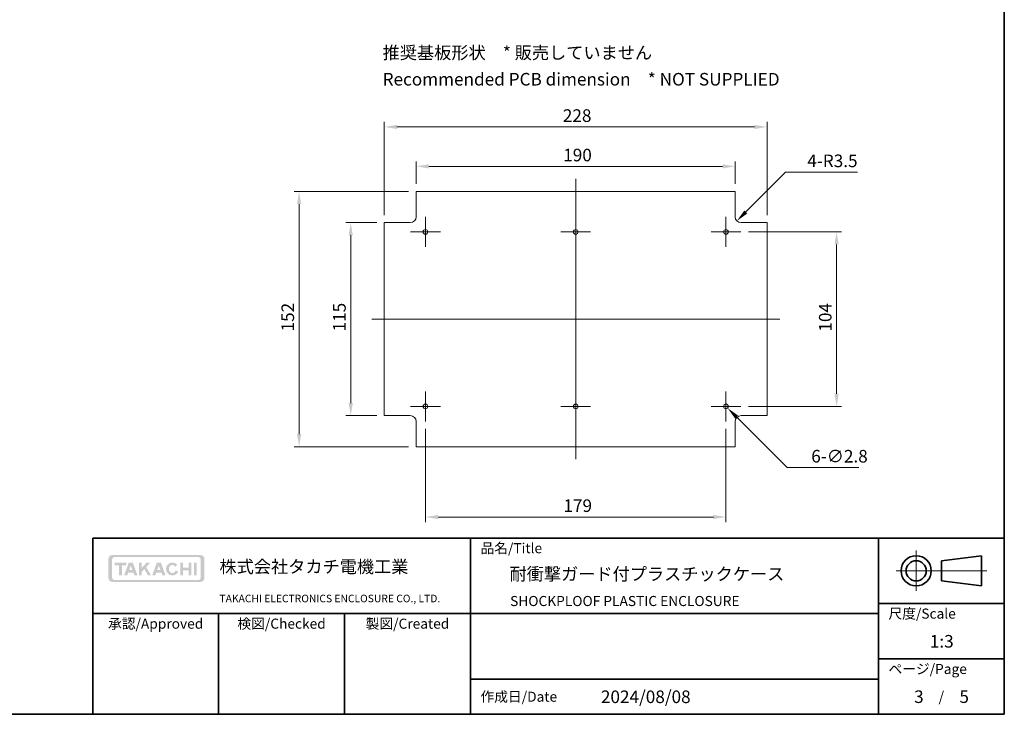
# Model space of a CAD drawing. Units: millimetres. Extents: x 0 to 5710, y 0 to 1124.
# Drawn here: x 3148 to 3734, y 0 to 414 of the extents above; entities that cross this region are included whole.
import ezdxf
from ezdxf.enums import TextEntityAlignment as Align

# ---------------------------------------------------------------- set-up
doc = ezdxf.new("R2010")
doc.units = ezdxf.units.MM
doc.header["$LTSCALE"] = 2.5
doc.layers.get('Defpoints').update_dxf_attribs({"lineweight": 25})
for name, color, linetype, lineweight in [('Border (ISO)', 7, 'Continuous', 35), ('Center Mark (ISO)', 131, 'Continuous', 18), ('Centerline (ISO)', 131, 'Continuous', 18), ('Dimension (ISO)', 7, 'Continuous', 18), ('Dimension (ISO) @ 1', 7, 'Continuous', 18), ('Hatch (ISO)', 1, 'Continuous', 18), ('Sketch Geometry (ISO)', 7, 'Continuous', 18), ('Symbol (ISO)', 7, 'Continuous', 18), ('Title (ISO)', 7, 'Continuous', 35)]:
    doc.layers.add(name, color=color, linetype=linetype, lineweight=lineweight)
doc.styles.add('Note Text (TK)', font='txt')
doc.styles.add('文字スタイル67', font='arial.ttf')
doc.dimstyles.new('Default - Method 1b (TK)', dxfattribs={"dimscale": 2.5, "dimtxt": 2.5, "dimasz": 2.5, "dimexe": 1, "dimexo": 1.499999999999999, "dimgap": 1, "dimtad": 1, "dimtoh": 1, "dimrnd": 1e-08, "dimdsep": 46, "dimtxsty": 'Note Text (TK)', "dimcen": 0.09, "dimdle": 5, "dimclrd": 100, "dimclre": 100, "dimclrt": 7, "dimadec": 1, "dimazin": 1, "dimtfac": 1, "dimtmove": 0, "dimatfit": 3, "dimfxl": 1, "dimtolj": 1, "dimlwd": -1, "dimlwe": -1, "dimarcsym": 0})

# ---------------------------------------------------------------- blocks, each defined once
blk = doc.blocks.new('図面枠 tk図枠')
at = {"layer": 'Border (ISO)'}
for p in [(405.4999999999999, 289), (14.50000000000001, 8.000000000000007)]:
    blk.add_line(p, (405.4999999999999, 8.000000000000007), dxfattribs=at)
blk = doc.blocks.new('表題欄 tk表題欄')
at = {"layer": 'Hatch (ISO)'}
h = blk.add_hatch(color=256, dxfattribs=at)
edge = h.paths.add_edge_path(flags=0)
edge.add_arc((95.57537688673352, 236.2990653650367), 0.5958259999999996, 269.9999999999897, 360)
edge.add_line((96.17120288673351, 236.2990653650368), (96.17120288673348, 239.7107813650365))
edge.add_arc((95.5753768867335, 239.7107813650366), 0.5958259999999996, 0, 90.0000000000068)
edge.add_line((95.57537688673342, 240.3066073650366), (79.13710888673356, 240.3066073650366))
edge.add_arc((79.13710888673353, 239.7107813650366), 0.5958259999999996, 89.99999999999744, 180)
edge.add_line((78.54128288673353, 239.7107813650365), (78.54128288673331, 236.2990653650368))
edge.add_arc((79.13710888673332, 236.2990653650365), 0.5958259999999996, 180, 270.0000000000231)
edge.add_line((79.13710888673356, 235.7032393650365), (95.57537688673342, 235.7032393650367))
edge = h.paths.add_edge_path()
edge.add_line((77.83935088673357, 239.9556413650366), (77.83935088673357, 236.0542053650368))
edge.add_arc((78.54128288673346, 236.0542053650367), 0.7019319999998935, 180, 270.0000000000087)
edge.add_line((78.54128288673357, 235.3522733650368), (96.17120288673352, 235.3522733650368))
edge.add_arc((96.17120288673351, 236.0542053650367), 0.7019319999998921, 270, 360)
edge.add_line((96.8731348867334, 236.0542053650368), (96.87313488673352, 239.9556413650366))
edge.add_arc((96.1712028867336, 239.9556413650367), 0.7019319999998921, 0, 90.00000000000873)
edge.add_line((96.17120288673348, 240.6575733650367), (78.54128288673357, 240.6575733650366))
edge.add_arc((78.54128288673357, 239.9556413650366), 0.7019319999999984, 90, 180)
for points in [[(79.07181288673355, 239.1476033650369), (79.07181288673355, 238.6578833650367), (79.92066088673353, 238.6578833650367), (79.92066088673353, 236.6581933650368), (80.50832488673353, 236.6581933650368), (80.50832488673353, 238.6578833650367), (81.35717288673355, 238.6578833650367), (81.35717288673355, 239.1476033650369)], [(85.68407849525303, 236.6581933650368), (84.9434673993943, 237.8918698287545), (84.41792288673358, 237.3246628822781), (84.41792288673358, 236.6581933650368), (83.89555488673355, 236.6581933650368), (83.89555488673355, 239.1476033650369), (84.41792288673358, 239.1476033650369), (84.41792288673358, 238.0993979968839), (85.38913556809511, 239.1476033650369), (86.10696490847272, 239.1476033650369), (85.31925422435492, 238.2974470774499), (86.30334488673353, 236.6581933650368)], [(92.09142939614459, 239.1476033650369), (92.09142939614459, 236.6581933650368), (92.60971639614465, 236.6581933650368), (92.60971639614465, 237.6580383650368), (93.76872039614462, 237.6580383650368), (93.76872039614462, 236.6581933650368), (94.28700739614459, 236.6581933650368), (94.28700739614459, 239.1476033650369), (93.76872039614462, 239.1476033650369), (93.76872039614462, 238.1477583650367), (92.60971639614465, 238.1477583650367), (92.60971639614465, 239.1476033650369)], [(94.84202339614467, 239.1476033650369), (94.84202339614467, 236.6581933650368), (95.36439139614473, 236.6581933650368), (95.36439139614473, 239.1476033650369)]]:
    blk.add_hatch(color=256, dxfattribs=at).paths.add_polyline_path(points)
h = blk.add_hatch(color=256, dxfattribs=at)
h.paths.add_polyline_path([(82.59020695886475, 237.7110913650368), (81.95242681460243, 237.7110913650368), (82.27131688673356, 238.5794973650367)], flags=0)
h.paths.add_polyline_path([(82.77903014574996, 237.1968853650368), (81.76360362771717, 237.1968853650368), (81.56578886050404, 236.6581933650368), (80.94907288673355, 236.6581933650368), (81.86321688673357, 239.1476033650369), (82.67941688673353, 239.1476033650369), (83.59356088673351, 236.6581933650368), (82.97684491296302, 236.6581933650368)])
h = blk.add_hatch(color=256, dxfattribs=at)
h.paths.add_polyline_path([(87.52707281460246, 237.7110913650368), (88.16485295886469, 237.7110913650368), (87.84596288673359, 238.5794973650367)], flags=0)
h.paths.add_polyline_path([(87.14043486050403, 236.6581933650368), (87.3382496277172, 237.1968853650368), (88.35367614574989, 237.1968853650368), (88.551490912963, 236.6581933650368), (89.16820688673343, 236.6581933650368), (88.25406288673352, 239.1476033650369), (87.43786288673356, 239.1476033650369), (86.52371888673358, 236.6581933650368)])
h = blk.add_hatch(color=256, dxfattribs=at)
edge = h.paths.add_edge_path()
edge.add_arc((90.52309888673334, 237.9028983650369), 1.273272000000011, 38.55054079078439, 336.5820184016556)
edge.add_line((91.69149139614446, 237.3968543650369), (91.17255542714857, 237.6216113977801))
edge.add_ellipse((90.52309888673352, 237.9028983650369), major_axis=(0, -0.7998759999999119), ratio=0.8673469387756529, start_angle=128.5505407907963, end_angle=426.582018401653, ccw=False)
edge.add_line((91.09381514418376, 238.3576891122095), (91.51887237036831, 238.6964075050431))
at = {"layer": 'Title (ISO)'}
for p, q in [((74.70882392282105, 244.052739026017), (255.7088239228211, 244.052739026017)), ((74.70882392282105, 209.052739026017), (74.70882392282105, 244.052739026017)), ((149.7088239228211, 244.052739026017), (149.7088239228211, 209.052739026017)), ((230.7088239228211, 244.052739026017), (230.7088239228211, 209.052739026017)), ((255.7088239228211, 244.052739026017), (255.7088239228211, 209.052739026017)), ((243.2088239228211, 239.552739026017), (251.2088239228211, 240.5527390260171)), ((251.2088239228211, 234.552739026017), (251.2088239228211, 240.5527390260171)), ((243.2088239228211, 239.552739026017), (243.2088239228211, 235.552739026017)), ((243.2088239228211, 235.552739026017), (251.2088239228211, 234.552739026017)), ((230.7088239228211, 231.052739026017), (255.7088239228211, 231.052739026017)), ((74.70882392282105, 229.052739026017), (230.7088239228211, 229.052739026017)), ((99.70882392282108, 229.052739026017), (99.70882392282108, 209.052739026017)), ((124.708823922821, 229.052739026017), (124.708823922821, 209.052739026017)), ((230.7088239228211, 220.052739026017), (255.7088239228211, 220.052739026017)), ((149.7088239228211, 216.052739026017), (230.7088239228211, 216.052739026017)), ((255.7088239228211, 209.052739026017), (74.70882392282105, 209.052739026017))]:
    blk.add_line(p, q, dxfattribs=at)
at = {"layer": 'Title (ISO)', "color": 4, "linetype": 'Continuous', "lineweight": 18}
for p, q in [((238.2088239228211, 241.552739026017), (238.2088239228211, 233.552739026017)), ((252.2088239228211, 237.552739026017), (234.2088239228211, 237.552739026017))]:
    blk.add_line(p, q, dxfattribs=at)
at = {"layer": 'Title (ISO)'}
for radius in [3, 2]:
    blk.add_circle((238.2088239228211, 237.552739026017), radius, dxfattribs=at)
at = {"layer": 'Title (ISO)', "color": 1, "char_height": 2.000000029802322, "line_spacing_factor": 1.5, "style": 'Note Text (TK)'}
for s, insert, attachment_point in [('\\fＭＳ Ｐゴシック|b0|i0;{\\H2.0000;品名/Title}', (151.708823922821, 242.052739026017), 4), ('\\fＭＳ Ｐゴシック|b0|i0;{\\H2.0000;尺度/Scale}', (232.7088239228211, 229.052739026017), 4), ('\\fＭＳ Ｐゴシック|b0|i0;{\\H2.0000;承認/Approved}', (87.20882392282108, 227.052739026017), 5), ('\\fＭＳ Ｐゴシック|b0|i0;{\\H2.0000;検図/Checked}', (112.208823922821, 227.052739026017), 5), ('\\fＭＳ Ｐゴシック|b0|i0;{\\H2.0000;製図/Created}', (137.2088239228211, 227.052739026017), 5), ('\\fＭＳ Ｐゴシック|b0|i0;{\\H2.0000;ページ/Page}', (232.7088239228211, 218.052739026017), 4), ('\\fＭＳ Ｐゴシック|b0|i0;{\\H2.0000;作成日/Date}', (151.708823922821, 212.552739026017), 4)]:
    blk.add_mtext(s, dxfattribs=dict(at, insert=insert, attachment_point=attachment_point))
at = {"layer": 'Title (ISO)', "color": 7, "line_spacing_factor": 1.5, "style": 'Note Text (TK)'}
for s, insert, char_height, attachment_point in [('株式会社タカチ電機工業', (99.87313488673345, 238.052739026017), 2.5, 4), ('\\fArial|b0|i0;{\\H1.4986;TAKACHI ELECTRONICS ENCLOSURE CO., LTD.}', (99.87313488673342, 232.052739026017), 1.49859994649887, 4), ('\\fＭＳ Ｐゴシック|b0|i0;{\\H2.0000;/}', (243.2088239228211, 212.5527390260171), 2.000000029802322, 5)]:
    blk.add_mtext(s, dxfattribs=dict(at, insert=insert, char_height=char_height, attachment_point=attachment_point))
at = {"layer": 'Title (ISO)', "color": 7}
for tag, p, height, style in [('<品名>_001', (157.4673466500938, 235.6677958441988), 2.5, 'Note Text (TK)'), ('<Title>_001', (157.5833123247707, 230.5520568828656), 2.000000029802322, '文字スタイル67'), ('作成日_001', (175.5824034682756, 211.2814322078352), 2.5, 'Note Text (TK)'), ('<ページ_No.>_001', (237.9488807410029, 211.3027390260171), 2.5, 'Note Text (TK)'), ('<総ページ数>_001', (246.7997330137301, 211.3027390260171), 2.5, 'Note Text (TK)')]:
    blk.add_attdef(tag, p, '', height=height, dxfattribs=dict(at, style=style))
at = {"layer": 'Title (ISO)', "color": 7, "style": 'Note Text (TK)'}
blk.add_attdef('<尺度>', text='', height=2.5, dxfattribs=at).set_placement((243.2088239228211, 223.5527390260171), align=Align.MIDDLE_CENTER)
blk = doc.blocks.new('*D68')
at = {"layer": 'Defpoints', "color": 0}
for p in [(3384.190389247862, 326.4460303861015), (3384.190389247862, 311.4460303861015), (3574.190389247863, 311.4460303861017)]:
    blk.add_point(p, dxfattribs=at)
at = {"layer": 'Dimension (ISO)', "color": 100}
for p, q in [((3384.190389247862, 315.9460303861015), (3384.190389247862, 329.4460303861015)), ((3574.190389247863, 315.9460303861017), (3574.190389247863, 329.4460303861015)), ((3566.690389247862, 326.4460303861015), (3391.690389247862, 326.4460303861015))]:
    blk.add_line(p, q, dxfattribs=at)
for points in [[(3391.690389247862, 327.6960303861015), (3391.690389247862, 325.1960303861015), (3384.190389247862, 326.4460303861015)], [(3566.690389247862, 327.6960303861015), (3566.690389247862, 325.1960303861015), (3574.190389247863, 326.4460303861015)]]:
    blk.add_solid(points, dxfattribs=at)
at = {"layer": 'Dimension (ISO)', "color": 7, "insert": (3471.77561652059, 333.1960303861015), "char_height": 7.5, "attachment_point": 4, "style": 'Note Text (TK)'}
blk.add_mtext('\\A1;190', dxfattribs=at)
blk = doc.blocks.new('*D69')
at = {"layer": 'Defpoints', "color": 0}
for p in [(3593.190389247862, 349.9460303861014), (3365.190389247862, 292.9460303861016), (3593.190389247862, 292.9460303861014)]:
    blk.add_point(p, dxfattribs=at)
at = {"layer": 'Dimension (ISO)', "color": 100}
for p, q in [((3365.190389247862, 297.4460303861016), (3365.190389247862, 352.9460303861014)), ((3593.190389247862, 297.4460303861014), (3593.190389247862, 352.9460303861014)), ((3372.690389247863, 349.9460303861014), (3585.690389247862, 349.9460303861014))]:
    blk.add_line(p, q, dxfattribs=at)
for points in [[(3372.690389247863, 351.1960303861014), (3372.690389247863, 348.6960303861014), (3365.190389247862, 349.9460303861014)], [(3585.690389247862, 351.1960303861014), (3585.690389247862, 348.6960303861014), (3593.190389247862, 349.9460303861014)]]:
    blk.add_solid(points, dxfattribs=at)
at = {"layer": 'Dimension (ISO)', "color": 7, "insert": (3471.54124152059, 356.6960303861014), "char_height": 7.5, "attachment_point": 4, "style": 'Note Text (TK)'}
blk.add_mtext('\\A1;228', dxfattribs=at)
blk = doc.blocks.new('*D70')
at = {"layer": 'Defpoints', "color": 0}
for p in [(3365.190389247864, 292.9460303861016), (3345.190389247863, 177.9460303861016), (3365.190389247864, 177.9460303861016)]:
    blk.add_point(p, dxfattribs=at)
at = {"layer": 'Dimension (ISO)', "color": 100}
for p, q in [((3360.690389247864, 292.9460303861016), (3342.190389247864, 292.9460303861016)), ((3345.190389247863, 285.4460303861017), (3345.190389247863, 185.4460303861016)), ((3360.690389247864, 177.9460303861016), (3342.190389247864, 177.9460303861016))]:
    blk.add_line(p, q, dxfattribs=at)
for points in [[(3343.940389247864, 285.4460303861017), (3346.440389247864, 285.4460303861017), (3345.190389247863, 292.9460303861016)], [(3343.940389247864, 185.4460303861016), (3346.440389247864, 185.4460303861016), (3345.190389247863, 177.9460303861016)]]:
    blk.add_solid(points, dxfattribs=at)
at = {"layer": 'Dimension (ISO)', "color": 7, "insert": (3338.440389247863, 228.1164849315561), "char_height": 7.5, "attachment_point": 4, "rotation": 90, "style": 'Note Text (TK)'}
blk.add_mtext('\\A1;115', dxfattribs=at)
blk = doc.blocks.new('*D71')
at = {"layer": 'Defpoints', "color": 0}
for p in [(3384.190389247864, 311.4460303861016), (3314.440389247888, 159.4460303861017), (3384.190389247864, 159.4460303861017)]:
    blk.add_point(p, dxfattribs=at)
at = {"layer": 'Dimension (ISO)', "color": 100}
for p, q in [((3379.690389247864, 311.4460303861016), (3311.440389247888, 311.4460303861016)), ((3314.440389247888, 303.9460303861016), (3314.440389247888, 166.9460303861017)), ((3379.690389247864, 159.4460303861017), (3311.440389247888, 159.4460303861017))]:
    blk.add_line(p, q, dxfattribs=at)
for points in [[(3313.190389247888, 303.9460303861016), (3315.690389247888, 303.9460303861016), (3314.440389247888, 311.4460303861016)], [(3313.190389247888, 166.9460303861017), (3315.690389247888, 166.9460303861017), (3314.440389247888, 159.4460303861017)]]:
    blk.add_solid(points, dxfattribs=at)
at = {"layer": 'Dimension (ISO)', "color": 7, "insert": (3307.690389247888, 228.1164849315559), "char_height": 7.5, "attachment_point": 4, "rotation": 90, "style": 'Note Text (TK)'}
blk.add_mtext('\\A1;152', dxfattribs=at)
blk = doc.blocks.new('*D72')
at = {"layer": 'Defpoints', "color": 0}
for p in [(3575.215515513709, 293.9711566519493), (3577.690389247862, 296.4460303861017)]:
    blk.add_point(p, dxfattribs=at)
at = {"layer": 'Dimension (ISO)', "color": 100}
for p, q in [((3604.238911327457, 322.9945524656848), (3580.51881637261, 299.2744575108472)), ((3647.073490903599, 322.9945524656848), (3604.238911327457, 322.9945524656848))]:
    blk.add_line(p, q, dxfattribs=at)
blk.add_solid([(3579.634932896126, 300.1583409873306), (3581.402699849093, 298.3905740343639), (3575.215515513709, 293.9711566519493)], dxfattribs=at)
at = {"layer": 'Dimension (ISO)', "color": 7, "insert": (3617.158718176327, 329.7445524656855), "char_height": 7.5, "attachment_point": 4, "style": 'Note Text (TK)'}
blk.add_mtext('\\A1;\\fＭＳ Ｐゴシック|b0|i0;4-R3.5', dxfattribs=at)
blk = doc.blocks.new('*D73')
at = {"layer": 'Defpoints', "color": 0}
for p in [(3577.590389247864, 287.4460303861018), (3577.590389247864, 183.4460303861018), (3634.590389247863, 183.4460303861018)]:
    blk.add_point(p, dxfattribs=at)
at = {"layer": 'Dimension (ISO)', "color": 100}
for p, q in [((3582.090389247864, 287.4460303861018), (3637.590389247864, 287.4460303861018)), ((3634.590389247863, 279.9460303861017), (3634.590389247863, 190.9460303861019)), ((3582.090389247864, 183.4460303861018), (3637.590389247864, 183.4460303861018))]:
    blk.add_line(p, q, dxfattribs=at)
for points in [[(3633.340389247864, 279.9460303861017), (3635.840389247864, 279.9460303861017), (3634.590389247863, 287.4460303861018)], [(3633.340389247864, 190.9460303861019), (3635.840389247864, 190.9460303861019), (3634.590389247863, 183.4460303861018)]]:
    blk.add_solid(points, dxfattribs=at)
at = {"layer": 'Dimension (ISO)', "color": 7, "insert": (3627.840389247862, 228.0099508406471), "char_height": 7.5, "attachment_point": 4, "rotation": 90, "style": 'Note Text (TK)'}
blk.add_mtext('\\A1;104', dxfattribs=at)
blk = doc.blocks.new('*D74')
at = {"layer": 'Defpoints', "color": 0}
for p in [(3389.690389247862, 174.5460303861017), (3568.690389247862, 174.5460303861018), (3568.690389247862, 117.5460303861019)]:
    blk.add_point(p, dxfattribs=at)
at = {"layer": 'Dimension (ISO)', "color": 100}
for p, q in [((3389.690389247862, 170.0460303861017), (3389.690389247862, 114.5460303861019)), ((3568.690389247862, 170.0460303861018), (3568.690389247862, 114.5460303861019)), ((3397.190389247862, 117.5460303861019), (3561.190389247862, 117.5460303861019))]:
    blk.add_line(p, q, dxfattribs=at)
for points in [[(3397.190389247862, 118.7960303861019), (3397.190389247862, 116.2960303861019), (3389.690389247862, 117.5460303861019)], [(3561.190389247862, 118.7960303861019), (3561.190389247862, 116.2960303861019), (3568.690389247862, 117.5460303861019)]]:
    blk.add_solid(points, dxfattribs=at)
at = {"layer": 'Dimension (ISO)', "color": 7, "insert": (3471.882150611499, 124.2960303861019), "char_height": 7.5, "attachment_point": 4, "style": 'Note Text (TK)'}
blk.add_mtext('\\A1;179', dxfattribs=at)
blk = doc.blocks.new('*D75')
at = {"layer": 'Defpoints', "color": 0}
for p in [(3567.700439754201, 184.4359798797632), (3569.680338741522, 182.4560808924411)]:
    blk.add_point(p, dxfattribs=at)
at = {"layer": 'Dimension (ISO)', "color": 100}
for p, q in [((3568.420389247862, 183.4460303861021), (3568.960389247862, 183.4460303861019)), ((3568.690389247861, 183.1760303861026), (3568.690389247861, 183.7160303861024)), ((3605.123450014844, 147.0129696191236), (3574.983639600422, 177.1527800335423)), ((3647.884673572169, 147.0129696191234), (3605.123450014844, 147.0129696191236))]:
    blk.add_line(p, q, dxfattribs=at)
blk.add_solid([(3575.867523076906, 178.0366635100254), (3574.099756123939, 176.2688965570589), (3569.680338741522, 182.4560808924411)], dxfattribs=at)
at = {"layer": 'Dimension (ISO)', "color": 7, "insert": (3619.503991753987, 153.7629696191236), "char_height": 7.5, "attachment_point": 4, "style": 'Note Text (TK)'}
blk.add_mtext('\\A1;\\fＭＳ Ｐゴシック|b0|i0;6-∅2.8', dxfattribs=at)

msp = doc.modelspace()

# ---------------------------------------------------------------- linework, layer by layer
at = {"layer": 'Center Mark (ISO)', "linetype": 'Continuous'}
for p, q in [((3389.690389247862, 296.3460303861014), (3389.690389247862, 278.5460303861014)), ((3479.190389247862, 296.3460303861014), (3479.190389247862, 278.5460303861014)), ((3568.690389247862, 296.3460303861016), (3568.690389247862, 278.5460303861016)), ((3398.590389247862, 287.4460303861014), (3380.790389247862, 287.4460303861014)), ((3488.090389247862, 287.4460303861014), (3470.290389247863, 287.4460303861014)), ((3577.590389247862, 287.4460303861017), (3559.790389247862, 287.4460303861017)), ((3389.690389247862, 192.3460303861018), (3389.690389247862, 174.5460303861017)), ((3479.190389247862, 192.3460303861018), (3479.190389247862, 174.5460303861017)), ((3568.690389247862, 192.3460303861018), (3568.690389247862, 174.5460303861018)), ((3398.590389247862, 183.4460303861017), (3380.790389247862, 183.4460303861017)), ((3488.090389247862, 183.4460303861017), (3470.290389247863, 183.4460303861017)), ((3577.590389247862, 183.4460303861018), (3559.790389247862, 183.4460303861018))]:
    msp.add_line(p, q, dxfattribs=at)
at = {"layer": 'Centerline (ISO)', "linetype": 'Continuous'}
for p, q in [((3479.190389247862, 318.9460303861016), (3479.190389247862, 151.9460303861017)), ((3357.690389247863, 235.4460303861016), (3600.690389247862, 235.4460303861016))]:
    msp.add_line(p, q, dxfattribs=at)
at = {"layer": 'Sketch Geometry (ISO)', "linetype": 'Continuous', "lineweight": 18}
for p, q in [((3384.190389247862, 311.4460303861015), (3384.190389247862, 296.4460303861015)), ((3574.190389247863, 311.4460303861017), (3384.190389247862, 311.4460303861015)), ((3574.190389247863, 296.4460303861017), (3574.190389247863, 311.4460303861017)), ((3380.690389247862, 292.9460303861016), (3365.190389247862, 292.9460303861016)), ((3365.190389247862, 292.9460303861016), (3365.190389247862, 177.9460303861016)), ((3593.190389247862, 292.9460303861014), (3577.690389247862, 292.9460303861018)), ((3593.190389247862, 177.9460303861018), (3593.190389247862, 292.9460303861014)), ((3365.190389247862, 177.9460303861015), (3380.690389247862, 177.9460303861015)), ((3577.690389247862, 177.9460303861017), (3593.190389247862, 177.9460303861018)), ((3384.190389247862, 174.4460303861015), (3384.190389247862, 159.4460303861016)), ((3574.190389247863, 159.4460303861018), (3574.190389247863, 174.4460303861018)), ((3384.190389247862, 159.4460303861016), (3574.190389247863, 159.4460303861018))]:
    msp.add_line(p, q, dxfattribs=at)
at = {"layer": 'Sketch Geometry (ISO)'}
for centre in [(3389.690389247862, 287.4460303861014), (3479.190389247862, 287.4460303861014), (3568.690389247862, 287.4460303861017), (3389.690389247862, 183.4460303861017), (3479.190389247862, 183.4460303861017), (3568.690389247862, 183.4460303861018)]:
    msp.add_circle(centre, 1.400000000000015, dxfattribs=at)
at = {"layer": 'Sketch Geometry (ISO)', "linetype": 'Continuous', "lineweight": 18}
for centre, radius, start, end in [((3380.690389247862, 296.4460303861015), 3.499999999999996, 270, 0), ((3577.690389247862, 296.4460303861017), 3.499999999999978, 180, 270), ((3380.690389247862, 174.4460303861012), 3.500000000000014, 0, 90), ((3577.690389247862, 174.4460303861015), 3.500000000000067, 90, 180)]:
    msp.add_arc(centre, radius, start, end, dxfattribs=at)

# ---------------------------------------------------------------- block references
at = {"xscale": 3, "yscale": 3, "zscale": 3}
msp.add_blockref('図面枠 tk図枠', (2518, -24.00000000000002), dxfattribs=at)
ref = msp.add_blockref('表題欄 tk表題欄', (2967.373528231537, -627.158217078051), dxfattribs=dict(xscale=3, yscale=3, zscale=3))
ref.add_attrib('<品名>_001', '耐衝撃ガード付プラスチックケース', (3439.775568181818, 79.84517045454548), dxfattribs={"layer": 'Title (ISO)', "color": 7, "height": 7.5, "style": 'Note Text (TK)'})
ref.add_attrib('<尺度>_001', '1:3', (3690.139204545455, 39.75000000000009), dxfattribs={"layer": 'Title (ISO)', "color": 7, "height": 7.5, "style": 'Note Text (TK)'})
ref.add_attrib('作成日_001', '2024/08/08', (3494.205965909091, 6.686079545454588), dxfattribs={"layer": 'Title (ISO)', "color": 7, "height": 7.5, "style": 'Note Text (TK)'})
ref.add_attrib('<Title>_001', 'SHOCKPLOOF PLASTIC ENCLOSURE', (3440.123465205849, 64.49795357054568), dxfattribs={"layer": 'Title (ISO)', "color": 7, "height": 6.000000089406967, "style": '文字スタイル67'})
ref.add_attrib('<ページ_No.>_001', '3', (3680.772727272727, 6.750000000000042), dxfattribs={"layer": 'Title (ISO)', "color": 7, "height": 7.5, "style": 'Note Text (TK)'})
ref.add_attrib('<総ページ数>_001', '5', (3707.772727272728, 6.750000000000042), dxfattribs={"layer": 'Title (ISO)', "color": 7, "height": 7.5, "style": 'Note Text (TK)'})

# ---------------------------------------------------------------- texts
at = {"layer": 'Symbol (ISO)', "color": 7, "insert": (3364.190389247862, 374.614524538162), "char_height": 7.5, "attachment_point": 7, "line_spacing_factor": 1.265217423439025, "style": 'Note Text (TK)'}
msp.add_mtext('\\fＭＳ Ｐゴシック|b0|i0;推奨基板形状\u3000* 販売していません\\P\\fＭＳ Ｐゴシック|b0|i0;Recommended PCB dimension\u3000* NOT SUPPLIED', dxfattribs=at)

# ---------------------------------------------------------------- dimensions: what is measured, and where the dimension line sits
at = {"layer": 'Dimension (ISO) @ 1', "color": 100}
for base, p1, p2, angle, picture, middle in [((3593.190389247862, 349.9460303861014), (3365.190389247862, 292.9460303861016), (3593.190389247862, 292.9460303861014), 180, '*D69', (3479.190389247862, 349.9460303861014)), ((3384.190389247862, 326.4460303861015), (3574.190389247863, 311.4460303861017), (3384.190389247862, 311.4460303861015), 180, '*D68', (3479.190389247862, 326.4460303861015)), ((3314.440389247888, 159.4460303861017), (3384.190389247862, 311.4460303861015), (3384.190389247862, 159.4460303861016), 90, '*D71', (3314.440389247887, 235.4460303861014)), ((3345.190389247863, 177.9460303861016), (3365.190389247862, 292.9460303861016), (3365.190389247862, 177.9460303861016), 90, '*D70', (3345.190389247863, 235.4460303861016)), ((3634.590389247863, 183.4460303861018), (3577.590389247862, 287.4460303861017), (3577.590389247862, 183.4460303861018), 90, '*D73', (3634.590389247863, 235.4460303861016)), ((3568.690389247862, 117.5460303861019), (3389.690389247862, 174.5460303861017), (3568.690389247862, 174.5460303861018), 180, '*D74', (3479.190389247862, 117.5460303861019))]:
    dim = msp.add_linear_dim(base=base, p1=p1, p2=p2, angle=angle, dimstyle='Default - Method 1b (TK)', override={"dimscale": 1, "dimtxt": 7.5, "dimasz": 7.5, "dimexe": 3, "dimexo": 4.499999999999999, "dimgap": 3, "dimtoh": 0, "dimdec": 2, "dimcen": 0.27, "dimtol": 0, "dimlim": 0, "dimtp": 0, "dimtm": 0, "dimtdec": 2, "dimtix": 0, "dimtofl": 0, "dimtmove": 0, "dimatfit": 1}, dxfattribs=at)
    dim.commit()
    dim.dimension.update_dxf_attribs({"geometry": picture, "text_midpoint": middle, "dimtype": 128})
dim = msp.add_radius_dim(center=(3577.690389247862, 296.4460303861017), mpoint=(3575.215515513709, 293.9711566519493), text='\\fＭＳ Ｐゴシック|b0|i0;4-<>', dimstyle='Default - Method 1b (TK)', override={"dimscale": 1, "dimtxt": 7.5, "dimasz": 7.5, "dimexe": 3, "dimexo": 4.499999999999999, "dimgap": 3, "dimtih": 1, "dimdec": 2, "dimlfac": 0.9999999999999939, "dimcen": 0, "dimtol": 0, "dimlim": 0, "dimtp": 0, "dimtm": 0, "dimtdec": 2, "dimtix": 0, "dimtofl": 0, "dimtmove": 0, "dimatfit": 3}, dxfattribs=at)
dim.commit()
dim.dimension.update_dxf_attribs({"geometry": '*D72', "text_midpoint": (3632.116104539964, 322.9945524656855), "dimtype": 132})
dim = msp.add_diameter_dim_2p(p1=(3567.700439754201, 184.4359798797632), p2=(3569.680338741522, 182.4560808924411), text='\\fＭＳ Ｐゴシック|b0|i0;6-<>', dimstyle='Default - Method 1b (TK)', override={"dimscale": 1, "dimtxt": 7.5, "dimasz": 7.5, "dimexe": 3, "dimexo": 4.499999999999999, "dimgap": 3, "dimtih": 1, "dimdec": 2, "dimlfac": 1.000000000000027, "dimcen": 0.27, "dimtol": 0, "dimlim": 0, "dimtp": 0, "dimtm": 0, "dimtdec": 2, "dimtix": 0, "dimtofl": 0, "dimtmove": 0, "dimatfit": 3}, dxfattribs=at)
dim.commit()
dim.dimension.update_dxf_attribs({"geometry": '*D75', "text_midpoint": (3633.694332663079, 147.0129696191236), "dimtype": 131})

doc.saveas('drawing.dxf')
